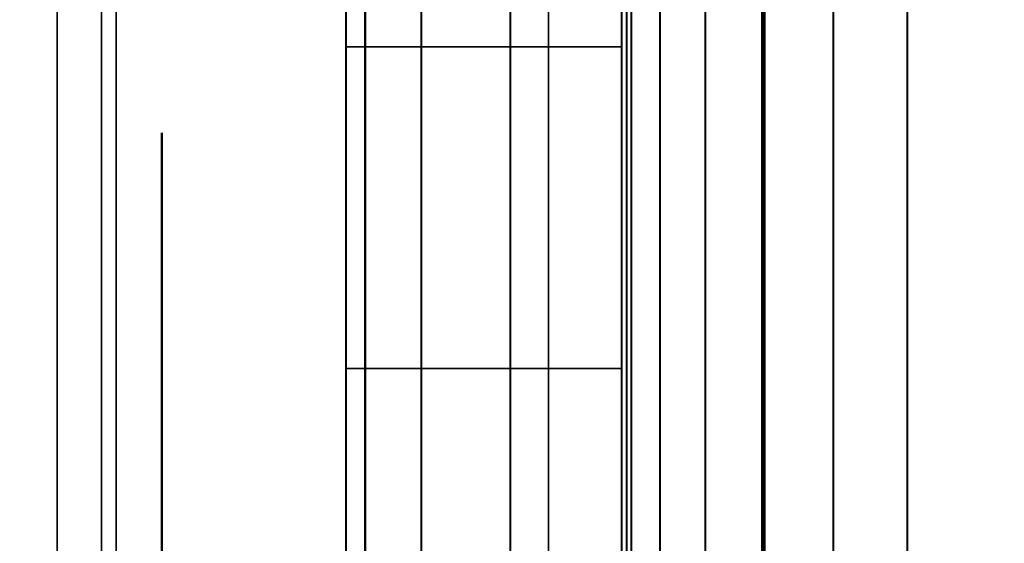
# Model space of a CAD drawing. Units: inches. Extents: x -0.2 to 27, y -30 to 0.
# Drawn here: x 0.7 to 0.9, y -4.1 to -4 of the extents above; entities that cross this region are included whole.
import ezdxf

# ---------------------------------------------------------------- set-up
doc = ezdxf.new("R2010")
doc.units = ezdxf.units.IN
doc.header["$MEASUREMENT"] = 0
for name, color, linetype in [('A-FURN-3-STORAGE-LOWER-WOOD-SHELF-ABS-WRAP', 250, 'Continuous'), ('A-FURN-3-STORAGE-LOWER-WOOD-SHELF-CORE-EDGE-HORIZONTAL', 255, 'Continuous'), ('A-FURN-3-STORAGE-LOWER-WOOD-SHELF-CORE-SURFACE-HORIZONTAL', 255, 'Continuous'), ('A-FURN-3-STORAGE-LOWER-WOOD-SHELF-HARDWARE', 254, 'Continuous'), ('A-FURN-3-STORAGE-LOWER-WOOD-SIDEPANEL-EDGE-HORIZONTAL', 255, 'Continuous'), ('A-FURN-3-STORAGE-LOWER-WOOD-SIDEPANEL-HOLE', 250, 'Continuous'), ('A-FURN-3-STORAGE-LOWER-WOOD-SIDEPANEL-SURFACE-VERTICAL', 255, 'Continuous'), ('A-FURN-3-STORAGE-LOWER-WOOD-TOP-SURFACE-HORIZONTAL', 255, 'Continuous')]:
    doc.layers.add(name, color=color, linetype=linetype)

msp = doc.modelspace()

# ---------------------------------------------------------------- linework, layer by layer
at = {"layer": 'A-FURN-3-STORAGE-LOWER-WOOD-SHELF-ABS-WRAP'}
for points in [[(26.25, -0.875, 4.37497), (26.25, -28.18664, 4.37497), (0.75, -28.18664, 4.37497), (0.75, -0.875, 4.37497)], [(0.75, -0.875, 4.4531), (0.75, -28.18649, 4.4531), (26.25, -28.18649, 4.4531), (26.25, -0.875, 4.4531)], [(13.03125, -0.875, 35.709), (13.03125, -27.60744, 35.709), (0.84375, -27.60744, 35.709), (0.84375, -0.875, 35.709)], [(0.84375, -0.875, 35.78712), (0.84375, -27.60729, 35.78712), (13.03125, -27.60729, 35.78712), (13.03125, -0.875, 35.78712)], [(13.03125, -0.875, 51.654), (13.03125, -27.60744, 51.654), (0.84375, -27.60744, 51.654), (0.84375, -0.875, 51.654)], [(0.84375, -0.875, 51.73212), (0.84375, -27.60729, 51.73212), (13.03125, -27.60729, 51.73212), (13.03125, -0.875, 51.73212)], [(13.03125, -0.875, 19.764), (13.03125, -27.60744, 19.764), (0.84375, -27.60744, 19.764), (0.84375, -0.875, 19.764)], [(0.84375, -0.875, 19.84212), (0.84375, -27.60729, 19.84212), (13.03125, -27.60729, 19.84212), (13.03125, -0.875, 19.84212)], [(13.03125, -0.875, 67.599), (13.03125, -27.60744, 67.599), (0.84375, -27.60744, 67.599), (0.84375, -0.875, 67.599)], [(0.84375, -0.875, 67.67712), (0.84375, -27.60729, 67.67712), (13.03125, -27.60729, 67.67712), (13.03125, -0.875, 67.67712)]]:
    msp.add_3dface(points, dxfattribs=at)
at = {"layer": 'A-FURN-3-STORAGE-LOWER-WOOD-SHELF-ABS-WRAP', "invisible_edges": 1}
for points in [[(0.75, -28.18664, 4.37497), (0.75, -28.18649, 4.4531), (0.75, -0.875, 4.4531), (0.75, -0.875, 4.37497)], [(0.84375, -27.60744, 35.709), (0.84375, -27.60729, 35.78712), (0.84375, -0.875, 35.78712), (0.84375, -0.875, 35.709)], [(0.84375, -27.60744, 51.654), (0.84375, -27.60729, 51.73212), (0.84375, -0.875, 51.73212), (0.84375, -0.875, 51.654)], [(0.84375, -27.60744, 19.764), (0.84375, -27.60729, 19.84212), (0.84375, -0.875, 19.84212), (0.84375, -0.875, 19.764)], [(0.84375, -27.60744, 67.599), (0.84375, -27.60729, 67.67712), (0.84375, -0.875, 67.67712), (0.84375, -0.875, 67.599)]]:
    msp.add_3dface(points, dxfattribs=at)
at = {"layer": 'A-FURN-3-STORAGE-LOWER-WOOD-SHELF-CORE-EDGE-HORIZONTAL', "invisible_edges": 4}
for points in [[(0.75, -0.875, 4.37497), (0.75, -0.875, 3.62497), (0.75, -28.4375, 3.62497), (0.75, -28.18664, 4.37497)], [(0.84375, -0.875, 35.709), (0.84375, -0.875, 34.959), (0.84375, -27.8583, 34.959), (0.84375, -27.60744, 35.709)], [(0.84375, -0.875, 51.654), (0.84375, -0.875, 50.904), (0.84375, -27.8583, 50.904), (0.84375, -27.60744, 51.654)], [(0.84375, -0.875, 19.764), (0.84375, -0.875, 19.014), (0.84375, -27.8583, 19.014), (0.84375, -27.60744, 19.764)], [(0.84375, -0.875, 67.599), (0.84375, -0.875, 66.849), (0.84375, -27.8583, 66.849), (0.84375, -27.60744, 67.599)]]:
    msp.add_3dface(points, dxfattribs=at)
at = {"layer": 'A-FURN-3-STORAGE-LOWER-WOOD-SHELF-CORE-SURFACE-HORIZONTAL'}
for points in [[(26.25, -0.875, 3.62497), (26.25, -28.4375, 3.62497), (0.75, -28.4375, 3.62497), (0.75, -0.875, 3.62497)], [(13.03125, -0.875, 34.959), (13.03125, -27.8583, 34.959), (0.84375, -27.8583, 34.959), (0.84375, -0.875, 34.959)], [(13.03125, -0.875, 50.904), (13.03125, -27.8583, 50.904), (0.84375, -27.8583, 50.904), (0.84375, -0.875, 50.904)], [(13.03125, -0.875, 19.014), (13.03125, -27.8583, 19.014), (0.84375, -27.8583, 19.014), (0.84375, -0.875, 19.014)], [(13.03125, -0.875, 66.849), (13.03125, -27.8583, 66.849), (0.84375, -27.8583, 66.849), (0.84375, -0.875, 66.849)]]:
    msp.add_3dface(points, dxfattribs=at)
at = {"layer": 'A-FURN-3-STORAGE-LOWER-WOOD-SHELF-HARDWARE'}
for points, invisible_edges in [([(0.8596, -3.87, 19.50283), (0.8596, -4.38, 19.50283), (0.8596, -4.38, 19.10705), (0.8596, -3.87, 19.10705)], 1), ([(0.8596, -3.91985, 19.55812), (0.8596, -4.33015, 19.55812), (0.8596, -4.38, 19.50283), (0.8596, -3.87, 19.50283)], 5), ([(0.8597, -3.87, 35.44783), (0.8597, -4.38, 35.44783), (0.8597, -4.38, 35.05205), (0.8597, -3.87, 35.05205)], 1), ([(0.8597, -3.91985, 35.50312), (0.8597, -4.33015, 35.50312), (0.8597, -4.38, 35.44783), (0.8597, -3.87, 35.44783)], 5), ([(0.8597, -3.87, 51.39287), (0.8597, -4.38, 51.39287), (0.8597, -4.38, 50.9971), (0.8597, -3.87, 50.9971)], 1), ([(0.8597, -3.91985, 51.44816), (0.8597, -4.33015, 51.44816), (0.8597, -4.38, 51.39287), (0.8597, -3.87, 51.39287)], 5), ([(0.8597, -3.87, 67.33787), (0.8597, -4.38, 67.33787), (0.8597, -4.38, 66.9421), (0.8597, -3.87, 66.9421)], 1), ([(0.8597, -3.91985, 67.39316), (0.8597, -4.33015, 67.39316), (0.8597, -4.38, 67.33787), (0.8597, -3.87, 67.33787)], 5), ([(1.43757, -4.38, 19.04505), (1.43757, -3.87, 19.04505), (0.9216, -3.87, 19.04505), (0.9216, -4.38, 19.04505)], 1), ([(0.9216, -4.38, 18.98525), (0.9216, -3.87, 18.98525), (1.43757, -3.87, 18.98525), (1.43757, -4.38, 18.98525)], 4), ([(1.43767, -4.38, 34.99005), (1.43767, -3.87, 34.99005), (0.9217, -3.87, 34.99005), (0.9217, -4.38, 34.99005)], 1), ([(0.9217, -4.38, 34.93025), (0.9217, -3.87, 34.93025), (1.43767, -3.87, 34.93025), (1.43767, -4.38, 34.93025)], 4), ([(1.43767, -4.38, 50.9351), (1.43767, -3.87, 50.9351), (0.9217, -3.87, 50.9351), (0.9217, -4.38, 50.9351)], 1), ([(0.9217, -4.38, 50.8753), (0.9217, -3.87, 50.8753), (1.43767, -3.87, 50.8753), (1.43767, -4.38, 50.8753)], 4), ([(1.43767, -4.38, 66.8801), (1.43767, -3.87, 66.8801), (0.9217, -3.87, 66.8801), (0.9217, -4.38, 66.8801)], 1), ([(0.9217, -4.38, 66.8203), (0.9217, -3.87, 66.8203), (1.43767, -3.87, 66.8203), (1.43767, -4.38, 66.8203)], 4), ([(0.8596, -4.33015, 19.55812), (0.8596, -3.91985, 19.55812), (0.8596, -3.98138, 19.60003), (0.8596, -4.26862, 19.60003)], 5), ([(0.8597, -4.33015, 35.50312), (0.8597, -3.91985, 35.50312), (0.8597, -3.98138, 35.54503), (0.8597, -4.26862, 35.54503)], 5), ([(0.8597, -4.33015, 51.44816), (0.8597, -3.91985, 51.44816), (0.8597, -3.98138, 51.49007), (0.8597, -4.26862, 51.49007)], 5), ([(0.8597, -4.33015, 67.39316), (0.8597, -3.91985, 67.39316), (0.8597, -3.98138, 67.43507), (0.8597, -4.26862, 67.43507)], 5), ([(0.8596, -4.05109, 19.62617), (0.8596, -4.19891, 19.62617), (0.8596, -4.26862, 19.60003), (0.8596, -3.98138, 19.60003)], 5), ([(0.8597, -4.05109, 35.57117), (0.8597, -4.19891, 35.57117), (0.8597, -4.26862, 35.54503), (0.8597, -3.98138, 35.54503)], 5), ([(0.8597, -4.05109, 51.51621), (0.8597, -4.19891, 51.51621), (0.8597, -4.26862, 51.49007), (0.8597, -3.98138, 51.49007)], 5), ([(0.8597, -4.05109, 67.46121), (0.8597, -4.19891, 67.46121), (0.8597, -4.26862, 67.43507), (0.8597, -3.98138, 67.43507)], 5), ([(0.8596, -4.125, 19.63505), (0.8596, -4.19891, 19.62617), (0.8596, -4.05109, 19.62617), (0.8596, -4.125, 19.63505)], 2), ([(0.8597, -4.125, 35.58005), (0.8597, -4.19891, 35.57117), (0.8597, -4.05109, 35.57117), (0.8597, -4.125, 35.58005)], 2), ([(0.8597, -4.125, 51.5251), (0.8597, -4.19891, 51.51621), (0.8597, -4.05109, 51.51621), (0.8597, -4.125, 51.5251)], 2), ([(0.8597, -4.125, 67.4701), (0.8597, -4.19891, 67.46121), (0.8597, -4.05109, 67.46121), (0.8597, -4.125, 67.4701)], 2)]:
    msp.add_3dface(points, dxfattribs=dict(at, invisible_edges=invisible_edges))
at = {"layer": 'A-FURN-3-STORAGE-LOWER-WOOD-SIDEPANEL-HOLE'}
for points, invisible_edges in [([(0.75985, -4.00426, 19.35662), (0.75985, -4, 19.38897), (0.75985, -4, 19.38897), (0.75985, -4.00426, 19.42132)], 8), ([(0.75985, -4.00426, 20.61646), (0.75985, -4, 20.64881), (0.75985, -4, 20.64881), (0.75985, -4.00426, 20.68117)], 8), ([(0.75985, -4.00426, 21.8763), (0.75985, -4, 21.90866), (0.75985, -4, 21.90866), (0.75985, -4.00426, 21.94101)], 8), ([(0.75985, -4.00426, 23.13615), (0.75985, -4, 23.1685), (0.75985, -4, 23.1685), (0.75985, -4.00426, 23.20085)], 8), ([(0.75985, -4.00426, 24.39599), (0.75985, -4, 24.42834), (0.75985, -4, 24.42834), (0.75985, -4.00426, 24.46069)], 8), ([(0.75985, -4.00426, 25.65583), (0.75985, -4, 25.68818), (0.75985, -4, 25.68818), (0.75985, -4.00426, 25.72054)], 8), ([(0.75985, -4.00426, 29.00241), (0.75985, -4, 29.03476), (0.75985, -4, 29.03476), (0.75985, -4.00426, 29.06711)], 8), ([(0.75985, -4.00426, 30.26225), (0.75985, -4, 30.2946), (0.75985, -4, 30.2946), (0.75985, -4.00426, 30.32695)], 8), ([(0.75985, -4.00426, 31.52209), (0.75985, -4, 31.55444), (0.75985, -4, 31.55444), (0.75985, -4.00426, 31.5868)], 8), ([(0.75985, -4.00426, 32.78193), (0.75985, -4, 32.81429), (0.75985, -4, 32.81429), (0.75985, -4.00426, 32.84664)], 8), ([(0.75985, -4.00426, 34.04178), (0.75985, -4, 34.07413), (0.75985, -4, 34.07413), (0.75985, -4.00426, 34.10648)], 8), ([(0.75985, -4.00426, 27.15583), (0.75985, -4, 27.18818), (0.75985, -4, 27.18818), (0.75985, -4.00426, 27.22054)], 8), ([(0.75995, -4.00426, 35.30162), (0.75995, -4, 35.33397), (0.75995, -4, 35.33397), (0.75995, -4.00426, 35.36632)], 8), ([(0.75995, -4.00426, 36.56146), (0.75995, -4, 36.59381), (0.75995, -4, 36.59381), (0.75995, -4.00426, 36.62617)], 8), ([(0.75995, -4.00426, 37.8213), (0.75995, -4, 37.85366), (0.75995, -4, 37.85366), (0.75995, -4.00426, 37.88601)], 8), ([(0.75995, -4.00426, 39.08115), (0.75995, -4, 39.1135), (0.75995, -4, 39.1135), (0.75995, -4.00426, 39.14585)], 8), ([(0.75995, -4.00426, 40.34099), (0.75995, -4, 40.37334), (0.75995, -4, 40.37334), (0.75995, -4.00426, 40.40569)], 8), ([(0.75995, -4.00426, 41.60083), (0.75995, -4, 41.63318), (0.75995, -4, 41.63318), (0.75995, -4.00426, 41.66554)], 8), ([(0.75995, -4.00426, 44.94741), (0.75995, -4, 44.97976), (0.75995, -4, 44.97976), (0.75995, -4.00426, 45.01211)], 8), ([(0.75995, -4.00426, 46.20725), (0.75995, -4, 46.2396), (0.75995, -4, 46.2396), (0.75995, -4.00426, 46.27195)], 8), ([(0.75995, -4.00426, 47.46709), (0.75995, -4, 47.49944), (0.75995, -4, 47.49944), (0.75995, -4.00426, 47.5318)], 8), ([(0.75995, -4.00426, 48.72693), (0.75995, -4, 48.75929), (0.75995, -4, 48.75929), (0.75995, -4.00426, 48.79164)], 8), ([(0.75995, -4.00426, 49.98678), (0.75995, -4, 50.01913), (0.75995, -4, 50.01913), (0.75995, -4.00426, 50.05148)], 8), ([(0.75995, -4.00426, 51.24666), (0.75995, -4, 51.27901), (0.75995, -4, 51.27901), (0.75995, -4.00426, 51.31137)], 8), ([(0.75995, -4.00426, 52.5065), (0.75995, -4, 52.53886), (0.75995, -4, 52.53886), (0.75995, -4.00426, 52.57121)], 8), ([(0.75995, -4.00426, 56.28603), (0.75995, -4, 56.31838), (0.75995, -4, 56.31838), (0.75995, -4.00426, 56.35074)], 8), ([(0.75995, -4.00426, 59.63261), (0.75995, -4, 59.66496), (0.75995, -4, 59.66496), (0.75995, -4.00426, 59.69731)], 8), ([(0.75995, -4.00426, 60.89245), (0.75995, -4, 60.9248), (0.75995, -4, 60.9248), (0.75995, -4.00426, 60.95715)], 8), ([(0.75995, -4.00426, 62.15229), (0.75995, -4, 62.18464), (0.75995, -4, 62.18464), (0.75995, -4.00426, 62.217)], 8), ([(0.75995, -4.00426, 63.41213), (0.75995, -4, 63.44449), (0.75995, -4, 63.44449), (0.75995, -4.00426, 63.47684)], 8), ([(0.75995, -4.00426, 64.67198), (0.75995, -4, 64.70433), (0.75995, -4, 64.70433), (0.75995, -4.00426, 64.73668)], 8), ([(0.75995, -4.00426, 65.93182), (0.75995, -4, 65.96417), (0.75995, -4, 65.96417), (0.75995, -4.00426, 65.99652)], 8), ([(0.75995, -4.00426, 67.19166), (0.75995, -4, 67.22401), (0.75995, -4, 67.22401), (0.75995, -4.00426, 67.25637)], 8), ([(0.75995, -4.00426, 68.4515), (0.75995, -4, 68.48386), (0.75995, -4, 68.48386), (0.75995, -4.00426, 68.51621)], 8), ([(0.75995, -4.00426, 69.71135), (0.75995, -4, 69.7437), (0.75995, -4, 69.7437), (0.75995, -4.00426, 69.77605)], 8), ([(0.75995, -4.00426, 70.97119), (0.75995, -4, 71.00354), (0.75995, -4, 71.00354), (0.75995, -4.00426, 71.03589)], 8), ([(0.75995, -4.00426, 72.23103), (0.75995, -4, 72.26338), (0.75995, -4, 72.26338), (0.75995, -4.00426, 72.29574)], 8), ([(0.75995, -4.00426, 43.10083), (0.75995, -4, 43.13318), (0.75995, -4, 43.13318), (0.75995, -4.00426, 43.16554)], 8), ([(0.75995, -4.00426, 58.37261), (0.75995, -4, 58.40496), (0.75995, -4, 58.40496), (0.75995, -4.00426, 58.43731)], 8), ([(0.75995, -4.00426, 53.7665), (0.75995, -4, 53.79886), (0.75995, -4, 53.79886), (0.75995, -4.00426, 53.83121)], 8), ([(0.75995, -4.00426, 55.0265), (0.75995, -4, 55.05886), (0.75995, -4, 55.05886), (0.75995, -4.00426, 55.09121)], 8), ([(0.75985, -4.01675, 19.32647), (0.75985, -4.00426, 19.35662), (0.75985, -4.00426, 19.42132), (0.75985, -4.01675, 19.45147)], 10), ([(0.75985, -4.01675, 20.58631), (0.75985, -4.00426, 20.61646), (0.75985, -4.00426, 20.68117), (0.75985, -4.01675, 20.71131)], 10), ([(0.75985, -4.01675, 21.84616), (0.75985, -4.00426, 21.8763), (0.75985, -4.00426, 21.94101), (0.75985, -4.01675, 21.97116)], 10), ([(0.75985, -4.01675, 23.106), (0.75985, -4.00426, 23.13615), (0.75985, -4.00426, 23.20085), (0.75985, -4.01675, 23.231)], 10), ([(0.75985, -4.01675, 24.36584), (0.75985, -4.00426, 24.39599), (0.75985, -4.00426, 24.46069), (0.75985, -4.01675, 24.49084)], 10), ([(0.75985, -4.01675, 25.62568), (0.75985, -4.00426, 25.65583), (0.75985, -4.00426, 25.72054), (0.75985, -4.01675, 25.75068)], 10), ([(0.75985, -4.01675, 28.97226), (0.75985, -4.00426, 29.00241), (0.75985, -4.00426, 29.06711), (0.75985, -4.01675, 29.09726)], 10), ([(0.75985, -4.01675, 30.2321), (0.75985, -4.00426, 30.26225), (0.75985, -4.00426, 30.32695), (0.75985, -4.01675, 30.3571)], 10), ([(0.75985, -4.01675, 31.49194), (0.75985, -4.00426, 31.52209), (0.75985, -4.00426, 31.5868), (0.75985, -4.01675, 31.61694)], 10), ([(0.75985, -4.01675, 32.75179), (0.75985, -4.00426, 32.78193), (0.75985, -4.00426, 32.84664), (0.75985, -4.01675, 32.87679)], 10), ([(0.75985, -4.01675, 34.01163), (0.75985, -4.00426, 34.04178), (0.75985, -4.00426, 34.10648), (0.75985, -4.01675, 34.13663)], 10), ([(0.75985, -4.01675, 27.12568), (0.75985, -4.00426, 27.15583), (0.75985, -4.00426, 27.22054), (0.75985, -4.01675, 27.25068)], 10), ([(0.75995, -4.01675, 35.27147), (0.75995, -4.00426, 35.30162), (0.75995, -4.00426, 35.36632), (0.75995, -4.01675, 35.39647)], 10), ([(0.75995, -4.01675, 36.53131), (0.75995, -4.00426, 36.56146), (0.75995, -4.00426, 36.62617), (0.75995, -4.01675, 36.65631)], 10), ([(0.75995, -4.01675, 37.79116), (0.75995, -4.00426, 37.8213), (0.75995, -4.00426, 37.88601), (0.75995, -4.01675, 37.91616)], 10), ([(0.75995, -4.01675, 39.051), (0.75995, -4.00426, 39.08115), (0.75995, -4.00426, 39.14585), (0.75995, -4.01675, 39.176)], 10), ([(0.75995, -4.01675, 40.31084), (0.75995, -4.00426, 40.34099), (0.75995, -4.00426, 40.40569), (0.75995, -4.01675, 40.43584)], 10), ([(0.75995, -4.01675, 41.57068), (0.75995, -4.00426, 41.60083), (0.75995, -4.00426, 41.66554), (0.75995, -4.01675, 41.69568)], 10), ([(0.75995, -4.01675, 44.91726), (0.75995, -4.00426, 44.94741), (0.75995, -4.00426, 45.01211), (0.75995, -4.01675, 45.04226)], 10), ([(0.75995, -4.01675, 46.1771), (0.75995, -4.00426, 46.20725), (0.75995, -4.00426, 46.27195), (0.75995, -4.01675, 46.3021)], 10), ([(0.75995, -4.01675, 47.43694), (0.75995, -4.00426, 47.46709), (0.75995, -4.00426, 47.5318), (0.75995, -4.01675, 47.56194)], 10), ([(0.75995, -4.01675, 48.69679), (0.75995, -4.00426, 48.72693), (0.75995, -4.00426, 48.79164), (0.75995, -4.01675, 48.82179)], 10), ([(0.75995, -4.01675, 49.95663), (0.75995, -4.00426, 49.98678), (0.75995, -4.00426, 50.05148), (0.75995, -4.01675, 50.08163)], 10), ([(0.75995, -4.01675, 51.21651), (0.75995, -4.00426, 51.24666), (0.75995, -4.00426, 51.31137), (0.75995, -4.01675, 51.34151)], 10), ([(0.75995, -4.01675, 52.47636), (0.75995, -4.00426, 52.5065), (0.75995, -4.00426, 52.57121), (0.75995, -4.01675, 52.60136)], 10), ([(0.75995, -4.01675, 56.25588), (0.75995, -4.00426, 56.28603), (0.75995, -4.00426, 56.35074), (0.75995, -4.01675, 56.38088)], 10), ([(0.75995, -4.01675, 59.60246), (0.75995, -4.00426, 59.63261), (0.75995, -4.00426, 59.69731), (0.75995, -4.01675, 59.72746)], 10), ([(0.75995, -4.01675, 60.8623), (0.75995, -4.00426, 60.89245), (0.75995, -4.00426, 60.95715), (0.75995, -4.01675, 60.9873)], 10), ([(0.75995, -4.01675, 62.12214), (0.75995, -4.00426, 62.15229), (0.75995, -4.00426, 62.217), (0.75995, -4.01675, 62.24714)], 10), ([(0.75995, -4.01675, 63.38199), (0.75995, -4.00426, 63.41213), (0.75995, -4.00426, 63.47684), (0.75995, -4.01675, 63.50699)], 10), ([(0.75995, -4.01675, 64.64183), (0.75995, -4.00426, 64.67198), (0.75995, -4.00426, 64.73668), (0.75995, -4.01675, 64.76683)], 10), ([(0.75995, -4.01675, 65.90167), (0.75995, -4.00426, 65.93182), (0.75995, -4.00426, 65.99652), (0.75995, -4.01675, 66.02667)], 10), ([(0.75995, -4.01675, 67.16151), (0.75995, -4.00426, 67.19166), (0.75995, -4.00426, 67.25637), (0.75995, -4.01675, 67.28651)], 10), ([(0.75995, -4.01675, 68.42136), (0.75995, -4.00426, 68.4515), (0.75995, -4.00426, 68.51621), (0.75995, -4.01675, 68.54636)], 10), ([(0.75995, -4.01675, 69.6812), (0.75995, -4.00426, 69.71135), (0.75995, -4.00426, 69.77605), (0.75995, -4.01675, 69.8062)], 10), ([(0.75995, -4.01675, 70.94104), (0.75995, -4.00426, 70.97119), (0.75995, -4.00426, 71.03589), (0.75995, -4.01675, 71.06604)], 10), ([(0.75995, -4.01675, 72.20088), (0.75995, -4.00426, 72.23103), (0.75995, -4.00426, 72.29574), (0.75995, -4.01675, 72.32588)], 10), ([(0.75995, -4.01675, 43.07068), (0.75995, -4.00426, 43.10083), (0.75995, -4.00426, 43.16554), (0.75995, -4.01675, 43.19568)], 10), ([(0.75995, -4.01675, 58.34246), (0.75995, -4.00426, 58.37261), (0.75995, -4.00426, 58.43731), (0.75995, -4.01675, 58.46746)], 10), ([(0.75995, -4.01675, 53.73636), (0.75995, -4.00426, 53.7665), (0.75995, -4.00426, 53.83121), (0.75995, -4.01675, 53.86136)], 10), ([(0.75995, -4.01675, 54.99636), (0.75995, -4.00426, 55.0265), (0.75995, -4.00426, 55.09121), (0.75995, -4.01675, 55.12136)], 10), ([(0.75985, -4.03661, 19.30058), (0.75985, -4.01675, 19.32647), (0.75985, -4.01675, 19.45147), (0.75985, -4.03661, 19.47736)], 10), ([(0.75985, -4.03661, 20.56043), (0.75985, -4.01675, 20.58631), (0.75985, -4.01675, 20.71131), (0.75985, -4.03661, 20.7372)], 10), ([(0.75985, -4.03661, 21.82027), (0.75985, -4.01675, 21.84616), (0.75985, -4.01675, 21.97116), (0.75985, -4.03661, 21.99704)], 10), ([(0.75985, -4.03661, 23.08011), (0.75985, -4.01675, 23.106), (0.75985, -4.01675, 23.231), (0.75985, -4.03661, 23.25689)], 10), ([(0.75985, -4.03661, 24.33995), (0.75985, -4.01675, 24.36584), (0.75985, -4.01675, 24.49084), (0.75985, -4.03661, 24.51673)], 10), ([(0.75985, -4.03661, 25.5998), (0.75985, -4.01675, 25.62568), (0.75985, -4.01675, 25.75068), (0.75985, -4.03661, 25.77657)], 10), ([(0.75985, -4.03661, 28.94637), (0.75985, -4.01675, 28.97226), (0.75985, -4.01675, 29.09726), (0.75985, -4.03661, 29.12315)], 10), ([(0.75985, -4.03661, 30.20621), (0.75985, -4.01675, 30.2321), (0.75985, -4.01675, 30.3571), (0.75985, -4.03661, 30.38299)], 10), ([(0.75985, -4.03661, 31.46606), (0.75985, -4.01675, 31.49194), (0.75985, -4.01675, 31.61694), (0.75985, -4.03661, 31.64283)], 10), ([(0.75985, -4.03661, 32.7259), (0.75985, -4.01675, 32.75179), (0.75985, -4.01675, 32.87679), (0.75985, -4.03661, 32.90267)], 10), ([(0.75985, -4.03661, 33.98574), (0.75985, -4.01675, 34.01163), (0.75985, -4.01675, 34.13663), (0.75985, -4.03661, 34.16252)], 10), ([(0.75985, -4.03661, 27.0998), (0.75985, -4.01675, 27.12568), (0.75985, -4.01675, 27.25068), (0.75985, -4.03661, 27.27657)], 10), ([(0.75995, -4.03661, 35.24558), (0.75995, -4.01675, 35.27147), (0.75995, -4.01675, 35.39647), (0.75995, -4.03661, 35.42236)], 10), ([(0.75995, -4.03661, 36.50543), (0.75995, -4.01675, 36.53131), (0.75995, -4.01675, 36.65631), (0.75995, -4.03661, 36.6822)], 10), ([(0.75995, -4.03661, 37.76527), (0.75995, -4.01675, 37.79116), (0.75995, -4.01675, 37.91616), (0.75995, -4.03661, 37.94204)], 10), ([(0.75995, -4.03661, 39.02511), (0.75995, -4.01675, 39.051), (0.75995, -4.01675, 39.176), (0.75995, -4.03661, 39.20189)], 10), ([(0.75995, -4.03661, 40.28495), (0.75995, -4.01675, 40.31084), (0.75995, -4.01675, 40.43584), (0.75995, -4.03661, 40.46173)], 10), ([(0.75995, -4.03661, 41.5448), (0.75995, -4.01675, 41.57068), (0.75995, -4.01675, 41.69568), (0.75995, -4.03661, 41.72157)], 10), ([(0.75995, -4.03661, 44.89137), (0.75995, -4.01675, 44.91726), (0.75995, -4.01675, 45.04226), (0.75995, -4.03661, 45.06815)], 10), ([(0.75995, -4.03661, 46.15121), (0.75995, -4.01675, 46.1771), (0.75995, -4.01675, 46.3021), (0.75995, -4.03661, 46.32799)], 10), ([(0.75995, -4.03661, 47.41106), (0.75995, -4.01675, 47.43694), (0.75995, -4.01675, 47.56194), (0.75995, -4.03661, 47.58783)], 10), ([(0.75995, -4.03661, 48.6709), (0.75995, -4.01675, 48.69679), (0.75995, -4.01675, 48.82179), (0.75995, -4.03661, 48.84767)], 10), ([(0.75995, -4.03661, 49.93074), (0.75995, -4.01675, 49.95663), (0.75995, -4.01675, 50.08163), (0.75995, -4.03661, 50.10752)], 10), ([(0.75995, -4.03661, 51.19063), (0.75995, -4.01675, 51.21651), (0.75995, -4.01675, 51.34151), (0.75995, -4.03661, 51.3674)], 10), ([(0.75995, -4.03661, 52.45047), (0.75995, -4.01675, 52.47636), (0.75995, -4.01675, 52.60136), (0.75995, -4.03661, 52.62724)], 10), ([(0.75995, -4.03661, 56.23), (0.75995, -4.01675, 56.25588), (0.75995, -4.01675, 56.38088), (0.75995, -4.03661, 56.40677)], 10), ([(0.75995, -4.03661, 59.57657), (0.75995, -4.01675, 59.60246), (0.75995, -4.01675, 59.72746), (0.75995, -4.03661, 59.75335)], 10), ([(0.75995, -4.03661, 60.83641), (0.75995, -4.01675, 60.8623), (0.75995, -4.01675, 60.9873), (0.75995, -4.03661, 61.01319)], 10), ([(0.75995, -4.03661, 62.09626), (0.75995, -4.01675, 62.12214), (0.75995, -4.01675, 62.24714), (0.75995, -4.03661, 62.27303)], 10), ([(0.75995, -4.03661, 63.3561), (0.75995, -4.01675, 63.38199), (0.75995, -4.01675, 63.50699), (0.75995, -4.03661, 63.53287)], 10), ([(0.75995, -4.03661, 64.61594), (0.75995, -4.01675, 64.64183), (0.75995, -4.01675, 64.76683), (0.75995, -4.03661, 64.79272)], 10), ([(0.75995, -4.03661, 65.87578), (0.75995, -4.01675, 65.90167), (0.75995, -4.01675, 66.02667), (0.75995, -4.03661, 66.05256)], 10), ([(0.75995, -4.03661, 67.13563), (0.75995, -4.01675, 67.16151), (0.75995, -4.01675, 67.28651), (0.75995, -4.03661, 67.3124)], 10), ([(0.75995, -4.03661, 68.39547), (0.75995, -4.01675, 68.42136), (0.75995, -4.01675, 68.54636), (0.75995, -4.03661, 68.57224)], 10), ([(0.75995, -4.03661, 69.65531), (0.75995, -4.01675, 69.6812), (0.75995, -4.01675, 69.8062), (0.75995, -4.03661, 69.83209)], 10), ([(0.75995, -4.03661, 70.91515), (0.75995, -4.01675, 70.94104), (0.75995, -4.01675, 71.06604), (0.75995, -4.03661, 71.09193)], 10), ([(0.75995, -4.03661, 72.175), (0.75995, -4.01675, 72.20088), (0.75995, -4.01675, 72.32588), (0.75995, -4.03661, 72.35177)], 10), ([(0.75995, -4.03661, 43.0448), (0.75995, -4.01675, 43.07068), (0.75995, -4.01675, 43.19568), (0.75995, -4.03661, 43.22157)], 10), ([(0.75995, -4.03661, 58.31657), (0.75995, -4.01675, 58.34246), (0.75995, -4.01675, 58.46746), (0.75995, -4.03661, 58.49335)], 10), ([(0.75995, -4.03661, 53.71047), (0.75995, -4.01675, 53.73636), (0.75995, -4.01675, 53.86136), (0.75995, -4.03661, 53.88724)], 10), ([(0.75995, -4.03661, 54.97047), (0.75995, -4.01675, 54.99636), (0.75995, -4.01675, 55.12136), (0.75995, -4.03661, 55.14724)], 10), ([(0.75985, -4.0625, 19.28072), (0.75985, -4.03661, 19.30058), (0.75985, -4.03661, 19.47736), (0.75985, -4.0625, 19.49722)], 10), ([(0.75985, -4.0625, 20.54056), (0.75985, -4.03661, 20.56043), (0.75985, -4.03661, 20.7372), (0.75985, -4.0625, 20.75707)], 10), ([(0.75985, -4.0625, 21.8004), (0.75985, -4.03661, 21.82027), (0.75985, -4.03661, 21.99704), (0.75985, -4.0625, 22.01691)], 10), ([(0.75985, -4.0625, 23.06025), (0.75985, -4.03661, 23.08011), (0.75985, -4.03661, 23.25689), (0.75985, -4.0625, 23.27675)], 10), ([(0.75985, -4.0625, 24.32009), (0.75985, -4.03661, 24.33995), (0.75985, -4.03661, 24.51673), (0.75985, -4.0625, 24.53659)], 10), ([(0.75985, -4.0625, 25.57993), (0.75985, -4.03661, 25.5998), (0.75985, -4.03661, 25.77657), (0.75985, -4.0625, 25.79644)], 10), ([(0.75985, -4.0625, 28.92651), (0.75985, -4.03661, 28.94637), (0.75985, -4.03661, 29.12315), (0.75985, -4.0625, 29.14301)], 10), ([(0.75985, -4.0625, 30.18635), (0.75985, -4.03661, 30.20621), (0.75985, -4.03661, 30.38299), (0.75985, -4.0625, 30.40285)], 10), ([(0.75985, -4.0625, 31.44619), (0.75985, -4.03661, 31.46606), (0.75985, -4.03661, 31.64283), (0.75985, -4.0625, 31.6627)], 10), ([(0.75985, -4.0625, 32.70603), (0.75985, -4.03661, 32.7259), (0.75985, -4.03661, 32.90267), (0.75985, -4.0625, 32.92254)], 10), ([(0.75985, -4.0625, 33.96588), (0.75985, -4.03661, 33.98574), (0.75985, -4.03661, 34.16252), (0.75985, -4.0625, 34.18238)], 10), ([(0.75985, -4.0625, 27.07993), (0.75985, -4.03661, 27.0998), (0.75985, -4.03661, 27.27657), (0.75985, -4.0625, 27.29644)], 10), ([(0.75995, -4.0625, 35.22572), (0.75995, -4.03661, 35.24558), (0.75995, -4.03661, 35.42236), (0.75995, -4.0625, 35.44222)], 10), ([(0.75995, -4.0625, 36.48556), (0.75995, -4.03661, 36.50543), (0.75995, -4.03661, 36.6822), (0.75995, -4.0625, 36.70207)], 10), ([(0.75995, -4.0625, 37.7454), (0.75995, -4.03661, 37.76527), (0.75995, -4.03661, 37.94204), (0.75995, -4.0625, 37.96191)], 10), ([(0.75995, -4.0625, 39.00525), (0.75995, -4.03661, 39.02511), (0.75995, -4.03661, 39.20189), (0.75995, -4.0625, 39.22175)], 10), ([(0.75995, -4.0625, 40.26509), (0.75995, -4.03661, 40.28495), (0.75995, -4.03661, 40.46173), (0.75995, -4.0625, 40.48159)], 10), ([(0.75995, -4.0625, 41.52493), (0.75995, -4.03661, 41.5448), (0.75995, -4.03661, 41.72157), (0.75995, -4.0625, 41.74144)], 10), ([(0.75995, -4.0625, 44.87151), (0.75995, -4.03661, 44.89137), (0.75995, -4.03661, 45.06815), (0.75995, -4.0625, 45.08801)], 10), ([(0.75995, -4.0625, 46.13135), (0.75995, -4.03661, 46.15121), (0.75995, -4.03661, 46.32799), (0.75995, -4.0625, 46.34785)], 10), ([(0.75995, -4.0625, 47.39119), (0.75995, -4.03661, 47.41106), (0.75995, -4.03661, 47.58783), (0.75995, -4.0625, 47.6077)], 10), ([(0.75995, -4.0625, 48.65103), (0.75995, -4.03661, 48.6709), (0.75995, -4.03661, 48.84767), (0.75995, -4.0625, 48.86754)], 10), ([(0.75995, -4.0625, 49.91088), (0.75995, -4.03661, 49.93074), (0.75995, -4.03661, 50.10752), (0.75995, -4.0625, 50.12738)], 10), ([(0.75995, -4.0625, 51.17076), (0.75995, -4.03661, 51.19063), (0.75995, -4.03661, 51.3674), (0.75995, -4.0625, 51.38727)], 10), ([(0.75995, -4.0625, 52.4306), (0.75995, -4.03661, 52.45047), (0.75995, -4.03661, 52.62724), (0.75995, -4.0625, 52.64711)], 10), ([(0.75995, -4.0625, 56.21013), (0.75995, -4.03661, 56.23), (0.75995, -4.03661, 56.40677), (0.75995, -4.0625, 56.42664)], 10), ([(0.75995, -4.0625, 59.55671), (0.75995, -4.03661, 59.57657), (0.75995, -4.03661, 59.75335), (0.75995, -4.0625, 59.77321)], 10), ([(0.75995, -4.0625, 60.81655), (0.75995, -4.03661, 60.83641), (0.75995, -4.03661, 61.01319), (0.75995, -4.0625, 61.03305)], 10), ([(0.75995, -4.0625, 62.07639), (0.75995, -4.03661, 62.09626), (0.75995, -4.03661, 62.27303), (0.75995, -4.0625, 62.2929)], 10), ([(0.75995, -4.0625, 63.33623), (0.75995, -4.03661, 63.3561), (0.75995, -4.03661, 63.53287), (0.75995, -4.0625, 63.55274)], 10), ([(0.75995, -4.0625, 64.59608), (0.75995, -4.03661, 64.61594), (0.75995, -4.03661, 64.79272), (0.75995, -4.0625, 64.81258)], 10), ([(0.75995, -4.0625, 65.85592), (0.75995, -4.03661, 65.87578), (0.75995, -4.03661, 66.05256), (0.75995, -4.0625, 66.07242)], 10), ([(0.75995, -4.0625, 67.11576), (0.75995, -4.03661, 67.13563), (0.75995, -4.03661, 67.3124), (0.75995, -4.0625, 67.33227)], 10), ([(0.75995, -4.0625, 68.3756), (0.75995, -4.03661, 68.39547), (0.75995, -4.03661, 68.57224), (0.75995, -4.0625, 68.59211)], 10), ([(0.75995, -4.0625, 69.63545), (0.75995, -4.03661, 69.65531), (0.75995, -4.03661, 69.83209), (0.75995, -4.0625, 69.85195)], 10), ([(0.75995, -4.0625, 70.89529), (0.75995, -4.03661, 70.91515), (0.75995, -4.03661, 71.09193), (0.75995, -4.0625, 71.11179)], 10), ([(0.75995, -4.0625, 72.15513), (0.75995, -4.03661, 72.175), (0.75995, -4.03661, 72.35177), (0.75995, -4.0625, 72.37164)], 10), ([(0.75995, -4.0625, 43.02493), (0.75995, -4.03661, 43.0448), (0.75995, -4.03661, 43.22157), (0.75995, -4.0625, 43.24144)], 10), ([(0.75995, -4.0625, 58.29671), (0.75995, -4.03661, 58.31657), (0.75995, -4.03661, 58.49335), (0.75995, -4.0625, 58.51321)], 10), ([(0.75995, -4.0625, 53.6906), (0.75995, -4.03661, 53.71047), (0.75995, -4.03661, 53.88724), (0.75995, -4.0625, 53.90711)], 10), ([(0.75995, -4.0625, 54.9506), (0.75995, -4.03661, 54.97047), (0.75995, -4.03661, 55.14724), (0.75995, -4.0625, 55.16711)], 10), ([(0.75985, -4.09265, 19.26823), (0.75985, -4.0625, 19.28072), (0.75985, -4.0625, 19.49722), (0.75985, -4.09265, 19.50971)], 10), ([(0.75985, -4.09265, 20.52807), (0.75985, -4.0625, 20.54056), (0.75985, -4.0625, 20.75707), (0.75985, -4.09265, 20.76955)], 10), ([(0.75985, -4.09265, 21.78792), (0.75985, -4.0625, 21.8004), (0.75985, -4.0625, 22.01691), (0.75985, -4.09265, 22.0294)], 10), ([(0.75985, -4.09265, 23.04776), (0.75985, -4.0625, 23.06025), (0.75985, -4.0625, 23.27675), (0.75985, -4.09265, 23.28924)], 10), ([(0.75985, -4.09265, 24.3076), (0.75985, -4.0625, 24.32009), (0.75985, -4.0625, 24.53659), (0.75985, -4.09265, 24.54908)], 10), ([(0.75985, -4.09265, 25.56744), (0.75985, -4.0625, 25.57993), (0.75985, -4.0625, 25.79644), (0.75985, -4.09265, 25.80892)], 10), ([(0.75985, -4.09265, 28.91402), (0.75985, -4.0625, 28.92651), (0.75985, -4.0625, 29.14301), (0.75985, -4.09265, 29.1555)], 10), ([(0.75985, -4.09265, 30.17386), (0.75985, -4.0625, 30.18635), (0.75985, -4.0625, 30.40285), (0.75985, -4.09265, 30.41534)], 10), ([(0.75985, -4.09265, 31.4337), (0.75985, -4.0625, 31.44619), (0.75985, -4.0625, 31.6627), (0.75985, -4.09265, 31.67518)], 10), ([(0.75985, -4.09265, 32.69355), (0.75985, -4.0625, 32.70603), (0.75985, -4.0625, 32.92254), (0.75985, -4.09265, 32.93503)], 10), ([(0.75985, -4.09265, 33.95339), (0.75985, -4.0625, 33.96588), (0.75985, -4.0625, 34.18238), (0.75985, -4.09265, 34.19487)], 10), ([(0.75985, -4.09265, 27.06744), (0.75985, -4.0625, 27.07993), (0.75985, -4.0625, 27.29644), (0.75985, -4.09265, 27.30892)], 10), ([(0.75995, -4.09265, 35.21323), (0.75995, -4.0625, 35.22572), (0.75995, -4.0625, 35.44222), (0.75995, -4.09265, 35.45471)], 10), ([(0.75995, -4.09265, 36.47307), (0.75995, -4.0625, 36.48556), (0.75995, -4.0625, 36.70207), (0.75995, -4.09265, 36.71455)], 10), ([(0.75995, -4.09265, 37.73292), (0.75995, -4.0625, 37.7454), (0.75995, -4.0625, 37.96191), (0.75995, -4.09265, 37.9744)], 10), ([(0.75995, -4.09265, 38.99276), (0.75995, -4.0625, 39.00525), (0.75995, -4.0625, 39.22175), (0.75995, -4.09265, 39.23424)], 10), ([(0.75995, -4.09265, 40.2526), (0.75995, -4.0625, 40.26509), (0.75995, -4.0625, 40.48159), (0.75995, -4.09265, 40.49408)], 10), ([(0.75995, -4.09265, 41.51244), (0.75995, -4.0625, 41.52493), (0.75995, -4.0625, 41.74144), (0.75995, -4.09265, 41.75392)], 10), ([(0.75995, -4.09265, 44.85902), (0.75995, -4.0625, 44.87151), (0.75995, -4.0625, 45.08801), (0.75995, -4.09265, 45.1005)], 10), ([(0.75995, -4.09265, 46.11886), (0.75995, -4.0625, 46.13135), (0.75995, -4.0625, 46.34785), (0.75995, -4.09265, 46.36034)], 10), ([(0.75995, -4.09265, 47.3787), (0.75995, -4.0625, 47.39119), (0.75995, -4.0625, 47.6077), (0.75995, -4.09265, 47.62018)], 10), ([(0.75995, -4.09265, 48.63855), (0.75995, -4.0625, 48.65103), (0.75995, -4.0625, 48.86754), (0.75995, -4.09265, 48.88003)], 10), ([(0.75995, -4.09265, 49.89839), (0.75995, -4.0625, 49.91088), (0.75995, -4.0625, 50.12738), (0.75995, -4.09265, 50.13987)], 10), ([(0.75995, -4.09265, 51.15827), (0.75995, -4.0625, 51.17076), (0.75995, -4.0625, 51.38727), (0.75995, -4.09265, 51.39975)], 10), ([(0.75995, -4.09265, 52.41812), (0.75995, -4.0625, 52.4306), (0.75995, -4.0625, 52.64711), (0.75995, -4.09265, 52.6596)], 10), ([(0.75995, -4.09265, 56.19764), (0.75995, -4.0625, 56.21013), (0.75995, -4.0625, 56.42664), (0.75995, -4.09265, 56.43912)], 10), ([(0.75995, -4.09265, 59.54422), (0.75995, -4.0625, 59.55671), (0.75995, -4.0625, 59.77321), (0.75995, -4.09265, 59.7857)], 10), ([(0.75995, -4.09265, 60.80406), (0.75995, -4.0625, 60.81655), (0.75995, -4.0625, 61.03305), (0.75995, -4.09265, 61.04554)], 10), ([(0.75995, -4.09265, 62.0639), (0.75995, -4.0625, 62.07639), (0.75995, -4.0625, 62.2929), (0.75995, -4.09265, 62.30538)], 10), ([(0.75995, -4.09265, 63.32375), (0.75995, -4.0625, 63.33623), (0.75995, -4.0625, 63.55274), (0.75995, -4.09265, 63.56523)], 10), ([(0.75995, -4.09265, 64.58359), (0.75995, -4.0625, 64.59608), (0.75995, -4.0625, 64.81258), (0.75995, -4.09265, 64.82507)], 10), ([(0.75995, -4.09265, 65.84343), (0.75995, -4.0625, 65.85592), (0.75995, -4.0625, 66.07242), (0.75995, -4.09265, 66.08491)], 10), ([(0.75995, -4.09265, 67.10327), (0.75995, -4.0625, 67.11576), (0.75995, -4.0625, 67.33227), (0.75995, -4.09265, 67.34475)], 10), ([(0.75995, -4.09265, 68.36312), (0.75995, -4.0625, 68.3756), (0.75995, -4.0625, 68.59211), (0.75995, -4.09265, 68.6046)], 10), ([(0.75995, -4.09265, 69.62296), (0.75995, -4.0625, 69.63545), (0.75995, -4.0625, 69.85195), (0.75995, -4.09265, 69.86444)], 10), ([(0.75995, -4.09265, 70.8828), (0.75995, -4.0625, 70.89529), (0.75995, -4.0625, 71.11179), (0.75995, -4.09265, 71.12428)], 10), ([(0.75995, -4.09265, 72.14264), (0.75995, -4.0625, 72.15513), (0.75995, -4.0625, 72.37164), (0.75995, -4.09265, 72.38412)], 10), ([(0.75995, -4.09265, 43.01244), (0.75995, -4.0625, 43.02493), (0.75995, -4.0625, 43.24144), (0.75995, -4.09265, 43.25392)], 10), ([(0.75995, -4.09265, 58.28422), (0.75995, -4.0625, 58.29671), (0.75995, -4.0625, 58.51321), (0.75995, -4.09265, 58.5257)], 10), ([(0.75995, -4.09265, 53.67812), (0.75995, -4.0625, 53.6906), (0.75995, -4.0625, 53.90711), (0.75995, -4.09265, 53.9196)], 10), ([(0.75995, -4.09265, 54.93812), (0.75995, -4.0625, 54.9506), (0.75995, -4.0625, 55.16711), (0.75995, -4.09265, 55.1796)], 10)]:
    msp.add_3dface(points, dxfattribs=dict(at, invisible_edges=invisible_edges))
at = {"layer": 'A-FURN-3-STORAGE-LOWER-WOOD-SIDEPANEL-SURFACE-VERTICAL'}
msp.add_3dface([(0.75, -29.625, 0.62497), (0.75, -0.25, 0.62497), (0.75, -0.25, 83.24997), (0.75, -29.625, 83.24997)], dxfattribs=at)
at = {"layer": 'A-FURN-3-STORAGE-LOWER-WOOD-TOP-SURFACE-HORIZONTAL'}
for points in [[(0.01802, -0.125, 83.99997), (0.01802, -29.875, 83.99997), (26.98197, -29.875, 83.99997), (26.98197, -0.125, 83.99997)], [(0.01802, -29.875, 83.24997), (0.01802, -0.125, 83.24997), (26.98197, -0.125, 83.24997), (26.98197, -29.875, 83.24997)]]:
    msp.add_3dface(points, dxfattribs=at)

# ---------------------------------------------------------------- meshes
at = {"layer": 'A-FURN-3-STORAGE-LOWER-WOOD-SHELF-HARDWARE'}
mesh = msp.add_polymesh((2, 7), dxfattribs=at)
for k, corner in enumerate([(0.9216, -4.38, 18.98525), (0.89008, -4.38, 18.9894), (0.8607, -4.38, 19.00157), (0.83547, -4.38, 19.02093), (0.81612, -4.38, 19.04615), (0.80395, -4.38, 19.07553), (0.7998, -4.38, 19.10705), (0.9216, -3.87, 18.98525), (0.89008, -3.87, 18.9894), (0.8607, -3.87, 19.00157), (0.83547, -3.87, 19.02093), (0.81612, -3.87, 19.04615), (0.80395, -3.87, 19.07553), (0.7998, -3.87, 19.10705)]):
    mesh.set_mesh_vertex(divmod(k, 7), corner)
mesh = msp.add_polymesh((2, 9), dxfattribs=at)
for k, corner in enumerate([(0.8596, -4.38, 19.50283), (0.8596, -4.33015, 19.55812), (0.8596, -4.26862, 19.60003), (0.8596, -4.19891, 19.62617), (0.8596, -4.125, 19.63505), (0.8596, -4.05109, 19.62617), (0.8596, -3.98138, 19.60003), (0.8596, -3.91985, 19.55812), (0.8596, -3.87, 19.50283), (0.7998, -4.38, 19.50283), (0.7998, -4.33015, 19.55812), (0.7998, -4.26862, 19.60003), (0.7998, -4.19891, 19.62617), (0.7998, -4.125, 19.63505), (0.7998, -4.05109, 19.62617), (0.7998, -3.98138, 19.60003), (0.7998, -3.91985, 19.55812), (0.7998, -3.87, 19.50283)]):
    mesh.set_mesh_vertex(divmod(k, 9), corner)
mesh = msp.add_polymesh((2, 7), dxfattribs=at)
for k, corner in enumerate([(0.9217, -4.38, 34.93025), (0.89018, -4.38, 34.9344), (0.8608, -4.38, 34.94657), (0.83557, -4.38, 34.96593), (0.81622, -4.38, 34.99115), (0.80405, -4.38, 35.02053), (0.7999, -4.38, 35.05205), (0.9217, -3.87, 34.93025), (0.89018, -3.87, 34.9344), (0.8608, -3.87, 34.94657), (0.83557, -3.87, 34.96593), (0.81622, -3.87, 34.99115), (0.80405, -3.87, 35.02053), (0.7999, -3.87, 35.05205)]):
    mesh.set_mesh_vertex(divmod(k, 7), corner)
mesh = msp.add_polymesh((2, 9), dxfattribs=at)
for k, corner in enumerate([(0.8597, -4.38, 35.44783), (0.8597, -4.33015, 35.50312), (0.8597, -4.26862, 35.54503), (0.8597, -4.19891, 35.57117), (0.8597, -4.125, 35.58005), (0.8597, -4.05109, 35.57117), (0.8597, -3.98138, 35.54503), (0.8597, -3.91985, 35.50312), (0.8597, -3.87, 35.44783), (0.7999, -4.38, 35.44783), (0.7999, -4.33015, 35.50312), (0.7999, -4.26862, 35.54503), (0.7999, -4.19891, 35.57117), (0.7999, -4.125, 35.58005), (0.7999, -4.05109, 35.57117), (0.7999, -3.98138, 35.54503), (0.7999, -3.91985, 35.50312), (0.7999, -3.87, 35.44783)]):
    mesh.set_mesh_vertex(divmod(k, 9), corner)
mesh = msp.add_polymesh((2, 7), dxfattribs=at)
for k, corner in enumerate([(0.9217, -4.38, 50.8753), (0.89018, -4.38, 50.87945), (0.8608, -4.38, 50.89161), (0.83557, -4.38, 50.91097), (0.81622, -4.38, 50.9362), (0.80405, -4.38, 50.96557), (0.7999, -4.38, 50.9971), (0.9217, -3.87, 50.8753), (0.89018, -3.87, 50.87945), (0.8608, -3.87, 50.89161), (0.83557, -3.87, 50.91097), (0.81622, -3.87, 50.9362), (0.80405, -3.87, 50.96557), (0.7999, -3.87, 50.9971)]):
    mesh.set_mesh_vertex(divmod(k, 7), corner)
mesh = msp.add_polymesh((2, 9), dxfattribs=at)
for k, corner in enumerate([(0.8597, -4.38, 51.39287), (0.8597, -4.33015, 51.44816), (0.8597, -4.26862, 51.49007), (0.8597, -4.19891, 51.51621), (0.8597, -4.125, 51.5251), (0.8597, -4.05109, 51.51621), (0.8597, -3.98138, 51.49007), (0.8597, -3.91985, 51.44816), (0.8597, -3.87, 51.39287), (0.7999, -4.38, 51.39287), (0.7999, -4.33015, 51.44816), (0.7999, -4.26862, 51.49007), (0.7999, -4.19891, 51.51621), (0.7999, -4.125, 51.5251), (0.7999, -4.05109, 51.51621), (0.7999, -3.98138, 51.49007), (0.7999, -3.91985, 51.44816), (0.7999, -3.87, 51.39287)]):
    mesh.set_mesh_vertex(divmod(k, 9), corner)
mesh = msp.add_polymesh((2, 7), dxfattribs=at)
for k, corner in enumerate([(0.9217, -4.38, 66.8203), (0.89018, -4.38, 66.82445), (0.8608, -4.38, 66.83661), (0.83557, -4.38, 66.85597), (0.81622, -4.38, 66.8812), (0.80405, -4.38, 66.91057), (0.7999, -4.38, 66.9421), (0.9217, -3.87, 66.8203), (0.89018, -3.87, 66.82445), (0.8608, -3.87, 66.83661), (0.83557, -3.87, 66.85597), (0.81622, -3.87, 66.8812), (0.80405, -3.87, 66.91057), (0.7999, -3.87, 66.9421)]):
    mesh.set_mesh_vertex(divmod(k, 7), corner)
mesh = msp.add_polymesh((2, 9), dxfattribs=at)
for k, corner in enumerate([(0.8597, -4.38, 67.33787), (0.8597, -4.33015, 67.39316), (0.8597, -4.26862, 67.43507), (0.8597, -4.19891, 67.46121), (0.8597, -4.125, 67.4701), (0.8597, -4.05109, 67.46121), (0.8597, -3.98138, 67.43507), (0.8597, -3.91985, 67.39316), (0.8597, -3.87, 67.33787), (0.7999, -4.38, 67.33787), (0.7999, -4.33015, 67.39316), (0.7999, -4.26862, 67.43507), (0.7999, -4.19891, 67.46121), (0.7999, -4.125, 67.4701), (0.7999, -4.05109, 67.46121), (0.7999, -3.98138, 67.43507), (0.7999, -3.91985, 67.39316), (0.7999, -3.87, 67.33787)]):
    mesh.set_mesh_vertex(divmod(k, 9), corner)
mesh = msp.add_polymesh((2, 7), dxfattribs=at)
for k, corner in enumerate([(0.9216, -3.87, 19.04505), (0.90555, -3.87, 19.04717), (0.8906, -3.87, 19.05336), (0.87776, -3.87, 19.06321), (0.86791, -3.87, 19.07605), (0.86171, -3.87, 19.09101), (0.8596, -3.87, 19.10705), (0.9216, -4.38, 19.04505), (0.90555, -4.38, 19.04717), (0.8906, -4.38, 19.05336), (0.87776, -4.38, 19.06321), (0.86791, -4.38, 19.07605), (0.86171, -4.38, 19.09101), (0.8596, -4.38, 19.10705)]):
    mesh.set_mesh_vertex(divmod(k, 7), corner)
mesh = msp.add_polymesh((2, 7), dxfattribs=at)
for k, corner in enumerate([(0.9217, -3.87, 34.99005), (0.90565, -3.87, 34.99217), (0.8907, -3.87, 34.99836), (0.87786, -3.87, 35.00821), (0.86801, -3.87, 35.02105), (0.86181, -3.87, 35.03601), (0.8597, -3.87, 35.05205), (0.9217, -4.38, 34.99005), (0.90565, -4.38, 34.99217), (0.8907, -4.38, 34.99836), (0.87786, -4.38, 35.00821), (0.86801, -4.38, 35.02105), (0.86181, -4.38, 35.03601), (0.8597, -4.38, 35.05205)]):
    mesh.set_mesh_vertex(divmod(k, 7), corner)
mesh = msp.add_polymesh((2, 7), dxfattribs=at)
for k, corner in enumerate([(0.9217, -3.87, 50.9351), (0.90565, -3.87, 50.93721), (0.8907, -3.87, 50.9434), (0.87786, -3.87, 50.95326), (0.86801, -3.87, 50.9661), (0.86181, -3.87, 50.98105), (0.8597, -3.87, 50.9971), (0.9217, -4.38, 50.9351), (0.90565, -4.38, 50.93721), (0.8907, -4.38, 50.9434), (0.87786, -4.38, 50.95326), (0.86801, -4.38, 50.9661), (0.86181, -4.38, 50.98105), (0.8597, -4.38, 50.9971)]):
    mesh.set_mesh_vertex(divmod(k, 7), corner)
mesh = msp.add_polymesh((2, 7), dxfattribs=at)
for k, corner in enumerate([(0.9217, -3.87, 66.8801), (0.90565, -3.87, 66.88221), (0.8907, -3.87, 66.8884), (0.87786, -3.87, 66.89826), (0.86801, -3.87, 66.9111), (0.86181, -3.87, 66.92605), (0.8597, -3.87, 66.9421), (0.9217, -4.38, 66.8801), (0.90565, -4.38, 66.88221), (0.8907, -4.38, 66.8884), (0.87786, -4.38, 66.89826), (0.86801, -4.38, 66.9111), (0.86181, -4.38, 66.92605), (0.8597, -4.38, 66.9421)]):
    mesh.set_mesh_vertex(divmod(k, 7), corner)
at = {"layer": 'A-FURN-3-STORAGE-LOWER-WOOD-SIDEPANEL-EDGE-HORIZONTAL'}
mesh = msp.add_polymesh((2, 7), dxfattribs=at)
for k, corner in enumerate([(0.75, -29.625, 0.62497), (0.74683, -29.65296, 0.59701), (0.73716, -29.68016, 0.56981), (0.72051, -29.70561, 0.54436), (0.69615, -29.72774, 0.52223), (0.66368, -29.74384, 0.50613), (0.625, -29.75, 0.49997), (0.75, -0.25, 0.62497), (0.74683, -0.22204, 0.59701), (0.73716, -0.19484, 0.56981), (0.72051, -0.16939, 0.54436), (0.69615, -0.14726, 0.52223), (0.66368, -0.13116, 0.50613), (0.625, -0.125, 0.49997)]):
    mesh.set_mesh_vertex(divmod(k, 7), corner)

doc.saveas('drawing.dxf')
